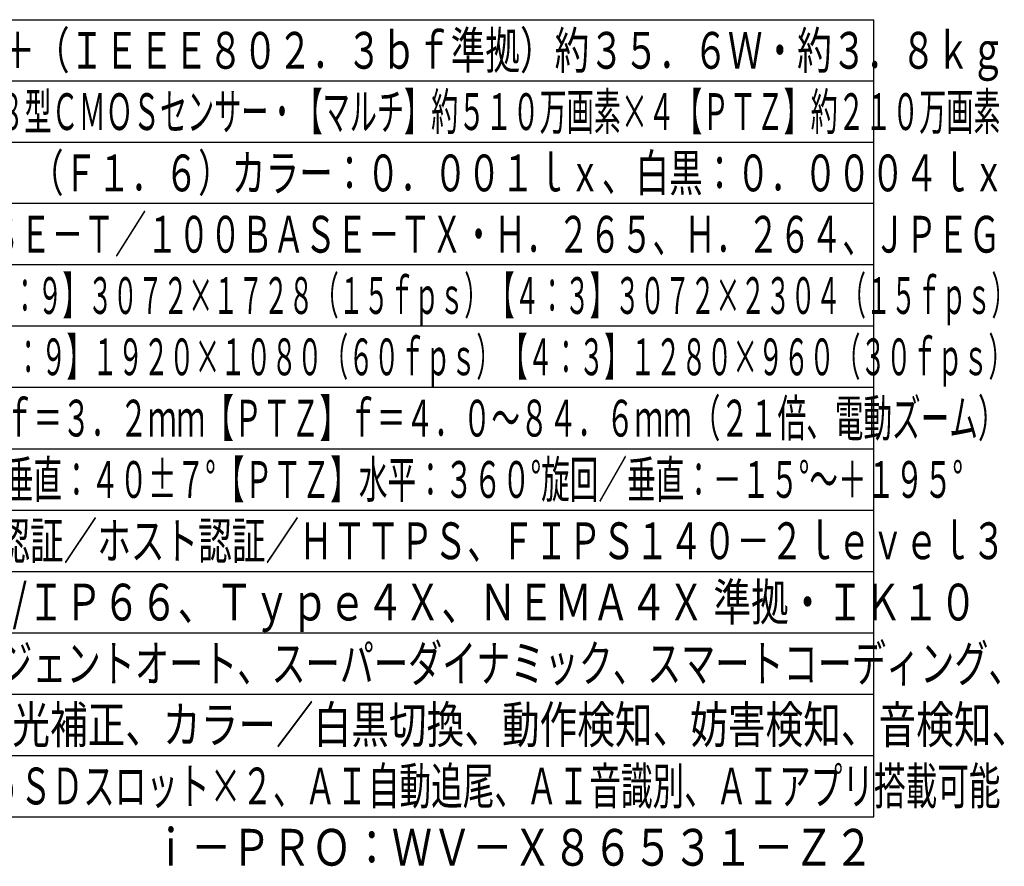
# Model space of a CAD drawing. Units: millimetres. Extents: x 602 to 738, y 379 to 497.
# Drawn here: x 657 to 738, y 379 to 448 of the extents above; entities that cross this region are included whole.
import ezdxf
from ezdxf.enums import TextEntityAlignment as Align

# ---------------------------------------------------------------- set-up
doc = ezdxf.new("R2010")
doc.units = ezdxf.units.MM
for name, color, linetype in [('MOJI1', 2, 'Continuous'), ('WAKU', 4, 'Continuous'), ('相当品', 220, 'Continuous')]:
    doc.layers.add(name, color=color, linetype=linetype)
doc.styles.get("Standard").update_dxf_attribs({"font": 'monotxt.shx', "bigfont": 'bigfont.shx'})

msp = doc.modelspace()

# ---------------------------------------------------------------- linework, layer by layer
at = {"layer": 'WAKU'}
for points in [[(602, 448), (727, 448)], [(727, 383), (727, 448)], [(602, 383), (727, 383)]]:
    msp.add_lwpolyline(points, dxfattribs=at)
at = {"layer": 'WAKU', "color": 1}
for points in [[(602, 443), (727, 443)], [(602, 438), (727, 438)], [(727, 433), (602, 433)], [(727, 428), (602, 428)], [(727, 423), (602, 423)], [(727, 418), (602, 418)], [(602, 413), (727, 413)], [(602, 408), (727, 408)], [(602, 403), (727, 403)], [(602, 398), (727, 398)], [(602, 393), (727, 393)], [(602, 388), (727, 388)]]:
    msp.add_lwpolyline(points, dxfattribs=at)

# ---------------------------------------------------------------- texts
at = {"layer": 'MOJI1'}
for s, width, p in [('ＰｏＥ＋＋（ＩＥＥＥ８０２．３ｂｆ準拠）約３５．６Ｗ・約３．８ｋｇ', 0.69, (644.5, 444)), ('約１／２．８型ＣＭＯＳセンサー・【マルチ】約５１０万画素×４【ＰＴＺ】約２１０万画素', 0.54, (644.5, 439)), ('【ＰＴＺ】（Ｆ１．６）カラー：０．００１ｌｘ、白黒：０．０００４ｌｘ', 0.67, (644.5, 434)), ('１０ＢＡＳＥ－Ｔ／１００ＢＡＳＥ－ＴＸ・Ｈ．２６５、Ｈ．２６４、ＪＰＥＧ', 0.63, (644.5, 429)), ('マルチ【１６：９】３０７２×１７２８（１５ｆｐｓ）【４：３】３０７２×２３０４（１５ｆｐｓ）', 0.5, (644.5, 424)), ('ＰＴＺ【１６：９】１９２０×１０８０（６０ｆｐｓ）【４：３】１２８０×９６０（３０ｆｐｓ）', 0.51, (644.5, 419)), ('【マルチ】ｆ＝３．２ｍｍ【ＰＴＺ】ｆ＝４．０～８４．６ｍｍ（２１倍、電動ズーム）', 0.57, (644.5, 414)), ('【マルチ】垂直：４０±７°【ＰＴＺ】水平：３６０°旋回／垂直：－１５°～＋１９５°', 0.57, (644.5, 409)), ('ユーザー認証／ホスト認証／ＨＴＴＰＳ、ＦＩＰＳ１４０－２ｌｅｖｅｌ３', 0.67, (644.5, 404)), ('ＩＰ６７/ＩＰ６６、Ｔｙｐｅ４Ｘ、ＮＥＭＡ４Ｘ 準拠・ＩＫ１０', 0.75, (644.5, 399)), ('インテリジェントオート、スーパーダイナミック、スマートコーディング、', 0.68, (644.5, 394)), ('逆光／強光補正、カラー／白黒切換、動作検知、妨害検知、音検知、', 0.75, (644.5, 389)), ('ＭｉｃｒｏＳＤスロット×２、ＡＩ自動追尾、ＡＩ音識別、ＡＩアプリ搭載可能', 0.63, (644.5, 384))]:
    msp.add_text(s, height=3, dxfattribs=dict(at, width=width)).set_placement(p)
at = {"layer": '相当品', "color": 6, "width": 0.8}
msp.add_text('ｉ－ＰＲＯ：ＷＶ－Ｘ８６５３１－Ｚ２', height=3, dxfattribs=at).set_placement((727, 379), align=Align.RIGHT)

doc.saveas('drawing.dxf')
